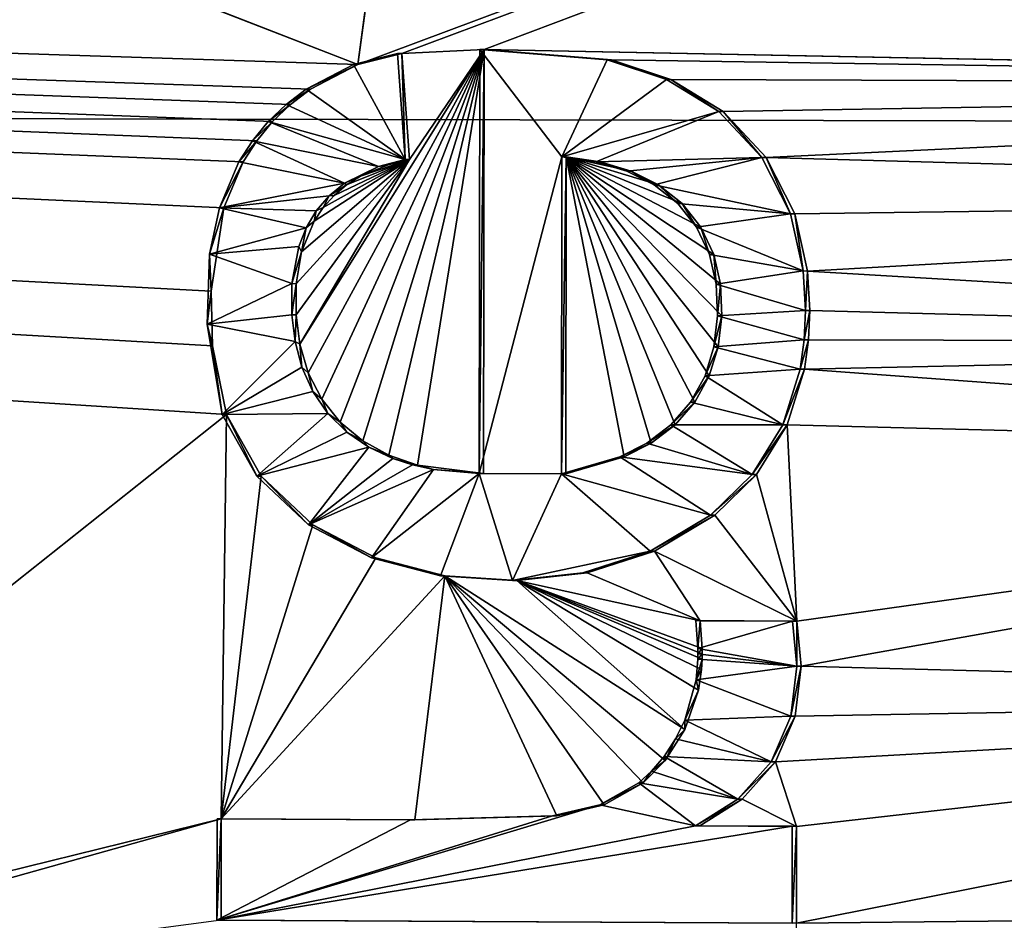
# Model space of a CAD drawing. Units: inches. Extents: x -11 to 14.7, y -14 to 11.6.
# Drawn here: x 0.7 to 1, y 2.1 to 2.4 of the extents above; entities that cross this region are included whole.
import ezdxf

# ---------------------------------------------------------------- set-up
doc = ezdxf.new("R2010")
doc.units = ezdxf.units.IN
doc.header["$MEASUREMENT"] = 0
doc.layers.add('SEAT-BASE', color=5, linetype='Continuous')
doc.layers.add('SEAT-SEAT', color=5, linetype='Continuous')

msp = doc.modelspace()

# ---------------------------------------------------------------- linework, layer by layer
at = {"layer": 'SEAT-BASE'}
for points in [[(0.79474, 2.37338, 15.29262), (4.3335, 3.69916, 15.58951), (0.80889, 2.37692, 15.29382)], [(0.91868, 3.27984, 15.36078), (4.3335, 3.69916, 15.58951), (0.79474, 2.37338, 15.29262)], [(0.80889, 2.37692, 15.29382), (4.3335, 3.69916, 15.58951), (0.83538, 2.37823, 15.29579)], [(0.83538, 2.37823, 15.29579), (4.3335, 3.69916, 15.58951), (1.41609, 2.36674, 15.33477)], [(-0.2755, 2.35803, 15.30772), (2.40887, 3.32654, 15.55869), (-0.27527, 3.34027, 15.37129)], [(-0.2755, 2.35803, 15.30772), (2.40834, 2.35215, 15.49182), (2.40887, 3.32654, 15.55869)], [(-0.78804, 2.98904, 15.2029), (0.91868, 3.27984, 15.36078), (0.79474, 2.37338, 15.29262)], [(-2.85153, 2.49097, 15.00066), (-0.78804, 2.98904, 15.2029), (0.79474, 2.37338, 15.29262)], [(-2.85153, 2.49097, 15.00066), (0.75255, 2.26083, 15.2839), (0.51598, 2.07296, 15.25778)], [(-2.85153, 2.49097, 15.00066), (0.74807, 2.28292, 15.28466), (0.75255, 2.26083, 15.2839)], [(-2.85153, 2.49097, 15.00066), (0.74764, 2.30049, 15.2855), (0.74807, 2.28292, 15.28466)], [(-2.85153, 2.49097, 15.00066), (0.75167, 2.32732, 15.28715), (0.74764, 2.30049, 15.2855)], [(-2.85153, 2.49097, 15.00066), (0.75795, 2.3421, 15.28835), (0.75167, 2.32732, 15.28715)], [(-2.85153, 2.49097, 15.00066), (0.7623, 2.3489, 15.28901), (0.75795, 2.3421, 15.28835)], [(-2.85153, 2.49097, 15.00066), (0.76738, 2.35508, 15.2897), (0.7623, 2.3489, 15.28901)], [(-2.85153, 2.49097, 15.00066), (0.77314, 2.3606, 15.2904), (0.76738, 2.35508, 15.2897)], [(-2.85153, 2.49097, 15.00066), (0.77953, 2.36546, 15.29111), (0.77314, 2.3606, 15.2904)], [(-2.85153, 2.49097, 15.00066), (0.79474, 2.37338, 15.29262), (0.77953, 2.36546, 15.29111)], [(-1.40533, 2.48846, 15.63212), (-1.41156, 1.26801, 15.63212), (3.85701, 2.46158, 16.00492)], [(-1.39698, 2.48842, 15.5143), (3.85912, 1.24108, 15.8871), (-1.40322, 1.26796, 15.5143)], [(3.86535, 2.46153, 15.8871), (3.85912, 1.24108, 15.8871), (-1.39698, 2.48842, 15.5143)], [(3.85701, 2.46158, 16.00492), (-1.41156, 1.26801, 15.63212), (3.85077, 1.24112, 16.00492)], [(0.77615, 2.28345, 15.28671), (0.83538, 2.37823, 15.29579), (0.77885, 2.27429, 15.28645)], [(0.81135, 2.34283, 15.29224), (0.83538, 2.37823, 15.29579), (0.77615, 2.28345, 15.28671)], [(0.77885, 2.27429, 15.28645), (0.83538, 2.37823, 15.29579), (0.78318, 2.26582, 15.28635)], [(0.78318, 2.26582, 15.28635), (0.83538, 2.37823, 15.29579), (0.7891, 2.25843, 15.28641)], [(0.7891, 2.25843, 15.28641), (0.83538, 2.37823, 15.29579), (0.79643, 2.25236, 15.28664)], [(0.79643, 2.25236, 15.28664), (0.83538, 2.37823, 15.29579), (0.80477, 2.24779, 15.28702)], [(0.80477, 2.24779, 15.28702), (0.83538, 2.37823, 15.29579), (0.81397, 2.24458, 15.28752)], [(0.80889, 2.37692, 15.29382), (0.83538, 2.37823, 15.29579), (0.81135, 2.34283, 15.29224)], [(0.81397, 2.24458, 15.28752), (0.83538, 2.37823, 15.29579), (0.83517, 2.24193, 15.28891)], [(0.83378, 2.24194, 15.30857), (0.83538, 2.37823, 15.29579), (0.83399, 2.37824, 15.31545)], [(0.83378, 2.24194, 15.30857), (0.83399, 2.37824, 15.31545), (0.8604, 2.34367, 15.31554)], [(0.83538, 2.37823, 15.29579), (0.83378, 2.24194, 15.30857), (0.83517, 2.24193, 15.28891)], [(0.83538, 2.37823, 15.29579), (0.87498, 2.37488, 15.3182), (0.83399, 2.37824, 15.31545)], [(0.83399, 2.37824, 15.31545), (0.87498, 2.37488, 15.3182), (0.8604, 2.34367, 15.31554)], [(0.87638, 2.37487, 15.29854), (0.87498, 2.37488, 15.3182), (0.83538, 2.37823, 15.29579)], [(0.83538, 2.37823, 15.29579), (1.41609, 2.36674, 15.33477), (0.87638, 2.37487, 15.29854)], [(0.79335, 2.37338, 15.31228), (0.80889, 2.37692, 15.29382), (0.8075, 2.37693, 15.31348)], [(0.8075, 2.37693, 15.31348), (0.80995, 2.34284, 15.3119), (0.79335, 2.37338, 15.31228)], [(0.79335, 2.37338, 15.31228), (0.79474, 2.37338, 15.29262), (0.80889, 2.37692, 15.29382)], [(0.80889, 2.37692, 15.29382), (0.80995, 2.34284, 15.3119), (0.8075, 2.37693, 15.31348)], [(0.80995, 2.34284, 15.3119), (0.80889, 2.37692, 15.29382), (0.81135, 2.34283, 15.29224)], [(0.87498, 2.37488, 15.3182), (0.89401, 2.36863, 15.31922), (0.8604, 2.34367, 15.31554)], [(0.87638, 2.37487, 15.29854), (0.89401, 2.36863, 15.31922), (0.87498, 2.37488, 15.3182)], [(0.8954, 2.36862, 15.29956), (0.89401, 2.36863, 15.31922), (0.87638, 2.37487, 15.29854)], [(0.87638, 2.37487, 15.29854), (1.41609, 2.36674, 15.33477), (0.8954, 2.36862, 15.29956)], [(0.79474, 2.37338, 15.29262), (0.77814, 2.36547, 15.31078), (0.77953, 2.36546, 15.29111)], [(0.77814, 2.36547, 15.31078), (0.79474, 2.37338, 15.29262), (0.79335, 2.37338, 15.31228)], [(0.79335, 2.37338, 15.31228), (0.80995, 2.34284, 15.3119), (0.77814, 2.36547, 15.31078)], [(0.89401, 2.36863, 15.31922), (0.91087, 2.35826, 15.31987), (0.8604, 2.34367, 15.31554)], [(0.8954, 2.36862, 15.29956), (0.91087, 2.35826, 15.31987), (0.89401, 2.36863, 15.31922)], [(0.91087, 2.35826, 15.31987), (0.8954, 2.36862, 15.29956), (0.91227, 2.35826, 15.30021)], [(0.8954, 2.36862, 15.29956), (1.41609, 2.36674, 15.33477), (0.91227, 2.35826, 15.30021)], [(0.77174, 2.3606, 15.31006), (0.77953, 2.36546, 15.29111), (0.77814, 2.36547, 15.31078)], [(0.77814, 2.36547, 15.31078), (0.80995, 2.34284, 15.3119), (0.77174, 2.3606, 15.31006)], [(0.77174, 2.3606, 15.31006), (0.77314, 2.3606, 15.2904), (0.77953, 2.36546, 15.29111)], [(0.91227, 2.35826, 15.30021), (1.41609, 2.36674, 15.33477), (0.92611, 2.34349, 15.30042)], [(0.92611, 2.34349, 15.30042), (1.41609, 2.36674, 15.33477), (1.36703, 2.33122, 15.32972)], [(0.76599, 2.35509, 15.30936), (0.77314, 2.3606, 15.2904), (0.77174, 2.3606, 15.31006)], [(0.76599, 2.35509, 15.30936), (0.76738, 2.35508, 15.2897), (0.77314, 2.3606, 15.2904)], [(0.77174, 2.3606, 15.31006), (0.80995, 2.34284, 15.3119), (0.76599, 2.35509, 15.30936)], [(-0.27759, 1.39801, 15.27033), (2.40834, 2.35215, 15.49182), (-0.2755, 2.35803, 15.30772)], [(0.8604, 2.34367, 15.31554), (0.91087, 2.35826, 15.31987), (0.87133, 2.34208, 15.31624)], [(0.91087, 2.35826, 15.31987), (0.92471, 2.34349, 15.32009), (0.87133, 2.34208, 15.31624)], [(0.91227, 2.35826, 15.30021), (0.92471, 2.34349, 15.32009), (0.91087, 2.35826, 15.31987)], [(0.92611, 2.34349, 15.30042), (0.92471, 2.34349, 15.32009), (0.91227, 2.35826, 15.30021)], [(0.76091, 2.34891, 15.30868), (0.76738, 2.35508, 15.2897), (0.76599, 2.35509, 15.30936)], [(0.76599, 2.35509, 15.30936), (0.80143, 2.34062, 15.31117), (0.76091, 2.34891, 15.30868)], [(0.76091, 2.34891, 15.30868), (0.7623, 2.3489, 15.28901), (0.76738, 2.35508, 15.2897)], [(0.80995, 2.34284, 15.3119), (0.80143, 2.34062, 15.31117), (0.76599, 2.35509, 15.30936)], [(2.40834, 2.35215, 15.49182), (-0.27759, 1.39801, 15.27033), (2.40601, 1.38433, 15.45242)], [(0.75656, 2.34211, 15.30801), (0.7623, 2.3489, 15.28901), (0.76091, 2.34891, 15.30868)], [(0.76091, 2.34891, 15.30868), (0.7905, 2.33521, 15.31011), (0.75656, 2.34211, 15.30801)], [(0.75656, 2.34211, 15.30801), (0.75795, 2.3421, 15.28835), (0.7623, 2.3489, 15.28901)], [(0.80143, 2.34062, 15.31117), (0.7905, 2.33521, 15.31011), (0.76091, 2.34891, 15.30868)], [(0.86024, 2.24181, 15.31044), (0.83378, 2.24194, 15.30857), (0.8604, 2.34367, 15.31554)], [(0.86179, 2.34367, 15.29588), (0.86024, 2.24181, 15.31044), (0.8604, 2.34367, 15.31554)], [(0.86024, 2.24181, 15.31044), (0.86179, 2.34367, 15.29588), (0.86163, 2.2418, 15.29078)], [(0.87133, 2.34208, 15.31624), (0.86179, 2.34367, 15.29588), (0.8604, 2.34367, 15.31554)], [(0.86179, 2.34367, 15.29588), (0.88043, 2.24721, 15.29238), (0.86163, 2.2418, 15.29078)], [(0.87133, 2.34208, 15.31624), (0.87272, 2.34207, 15.29658), (0.86179, 2.34367, 15.29588)], [(0.88264, 2.33909, 15.29713), (0.86179, 2.34367, 15.29588), (0.87272, 2.34207, 15.29658)], [(0.86179, 2.34367, 15.29588), (0.88911, 2.25168, 15.29322), (0.88043, 2.24721, 15.29238)], [(0.86179, 2.34367, 15.29588), (0.89684, 2.25755, 15.29405), (0.88911, 2.25168, 15.29322)], [(0.86179, 2.34367, 15.29588), (0.90318, 2.26483, 15.29485), (0.89684, 2.25755, 15.29405)], [(0.86179, 2.34367, 15.29588), (0.9078, 2.2733, 15.2956), (0.90318, 2.26483, 15.29485)], [(0.86179, 2.34367, 15.29588), (0.9106, 2.28257, 15.29625), (0.9078, 2.2733, 15.2956)], [(0.86179, 2.34367, 15.29588), (0.91177, 2.29262, 15.29684), (0.9106, 2.28257, 15.29625)], [(0.86179, 2.34367, 15.29588), (0.91135, 2.30276, 15.29732), (0.91177, 2.29262, 15.29684)], [(0.86179, 2.34367, 15.29588), (0.9092, 2.31232, 15.29764), (0.91135, 2.30276, 15.29732)], [(0.86179, 2.34367, 15.29588), (0.90511, 2.3211, 15.2978), (0.9092, 2.31232, 15.29764)], [(0.86179, 2.34367, 15.29588), (0.89905, 2.32869, 15.29776), (0.90511, 2.3211, 15.2978)], [(0.86179, 2.34367, 15.29588), (0.89143, 2.33469, 15.29752), (0.89905, 2.32869, 15.29776)], [(0.86179, 2.34367, 15.29588), (0.88264, 2.33909, 15.29713), (0.89143, 2.33469, 15.29752)], [(0.87133, 2.34208, 15.31624), (0.92471, 2.34349, 15.32009), (0.88125, 2.3391, 15.31679)], [(0.88125, 2.3391, 15.31679), (0.92471, 2.34349, 15.32009), (0.89004, 2.3347, 15.31719)], [(0.92471, 2.34349, 15.32009), (0.9339, 2.32535, 15.3198), (0.89004, 2.3347, 15.31719)], [(0.92611, 2.34349, 15.30042), (0.9339, 2.32535, 15.3198), (0.92471, 2.34349, 15.32009)], [(0.93529, 2.32534, 15.30014), (0.9339, 2.32535, 15.3198), (0.92611, 2.34349, 15.30042)], [(0.92611, 2.34349, 15.30042), (1.36703, 2.33122, 15.32972), (0.93529, 2.32534, 15.30014)], [(0.75028, 2.32732, 15.30681), (0.75795, 2.3421, 15.28835), (0.75656, 2.34211, 15.30801)], [(0.75656, 2.34211, 15.30801), (0.7905, 2.33521, 15.31011), (0.75028, 2.32732, 15.30681)], [(0.75028, 2.32732, 15.30681), (0.75167, 2.32732, 15.28715), (0.75795, 2.3421, 15.28835)], [(0.81135, 2.34283, 15.29224), (0.77492, 2.29294, 15.28709), (0.77497, 2.30291, 15.2876)], [(0.81135, 2.34283, 15.29224), (0.77615, 2.28345, 15.28671), (0.77492, 2.29294, 15.28709)], [(0.81135, 2.34283, 15.29224), (0.77497, 2.30291, 15.2876), (0.77671, 2.31322, 15.28824)], [(0.81135, 2.34283, 15.29224), (0.77671, 2.31322, 15.28824), (0.78068, 2.32301, 15.28902)], [(0.81135, 2.34283, 15.29224), (0.78068, 2.32301, 15.28902), (0.78359, 2.32738, 15.28945)], [(0.81135, 2.34283, 15.29224), (0.78359, 2.32738, 15.28945), (0.78713, 2.33132, 15.28991)], [(0.81135, 2.34283, 15.29224), (0.78713, 2.33132, 15.28991), (0.79118, 2.3347, 15.29037)], [(0.79567, 2.33751, 15.29084), (0.7905, 2.33521, 15.31011), (0.80143, 2.34062, 15.31117)], [(0.81135, 2.34283, 15.29224), (0.79118, 2.3347, 15.29037), (0.79567, 2.33751, 15.29084)], [(0.81135, 2.34283, 15.29224), (0.79567, 2.33751, 15.29084), (0.80457, 2.34118, 15.29167)], [(0.79567, 2.33751, 15.29084), (0.80143, 2.34062, 15.31117), (0.80457, 2.34118, 15.29167)], [(0.81135, 2.34283, 15.29224), (0.80143, 2.34062, 15.31117), (0.80995, 2.34284, 15.3119)], [(0.80457, 2.34118, 15.29167), (0.80143, 2.34062, 15.31117), (0.81135, 2.34283, 15.29224)], [(0.88125, 2.3391, 15.31679), (0.87272, 2.34207, 15.29658), (0.87133, 2.34208, 15.31624)], [(0.88125, 2.3391, 15.31679), (0.88264, 2.33909, 15.29713), (0.87272, 2.34207, 15.29658)], [(0.79118, 2.3347, 15.29037), (0.7905, 2.33521, 15.31011), (0.79567, 2.33751, 15.29084)], [(0.89004, 2.3347, 15.31719), (0.88264, 2.33909, 15.29713), (0.88125, 2.3391, 15.31679)], [(0.89004, 2.3347, 15.31719), (0.89143, 2.33469, 15.29752), (0.88264, 2.33909, 15.29713)], [(0.7905, 2.33521, 15.31011), (0.78557, 2.33117, 15.30955), (0.75028, 2.32732, 15.30681)], [(0.79118, 2.3347, 15.29037), (0.78557, 2.33117, 15.30955), (0.7905, 2.33521, 15.31011)], [(0.78713, 2.33132, 15.28991), (0.78557, 2.33117, 15.30955), (0.79118, 2.3347, 15.29037)], [(0.89766, 2.3287, 15.31742), (0.89143, 2.33469, 15.29752), (0.89004, 2.3347, 15.31719)], [(0.89004, 2.3347, 15.31719), (0.9339, 2.32535, 15.3198), (0.89766, 2.3287, 15.31742)], [(0.89766, 2.3287, 15.31742), (0.89905, 2.32869, 15.29776), (0.89143, 2.33469, 15.29752)], [(0.78557, 2.33117, 15.30955), (0.7814, 2.32632, 15.309), (0.75028, 2.32732, 15.30681)], [(0.78359, 2.32738, 15.28945), (0.7814, 2.32632, 15.309), (0.78557, 2.33117, 15.30955)], [(0.78359, 2.32738, 15.28945), (0.78557, 2.33117, 15.30955), (0.78713, 2.33132, 15.28991)], [(0.93529, 2.32534, 15.30014), (1.36703, 2.33122, 15.32972), (0.93941, 2.307, 15.2995)], [(0.93941, 2.307, 15.2995), (1.36703, 2.33122, 15.32972), (1.33008, 2.28392, 15.32489)], [(0.7471, 2.31238, 15.30582), (0.75167, 2.32732, 15.28715), (0.75028, 2.32732, 15.30681)], [(0.7471, 2.31238, 15.30582), (0.74764, 2.30049, 15.2855), (0.75167, 2.32732, 15.28715)], [(0.75028, 2.32732, 15.30681), (0.77816, 2.32087, 15.30849), (0.7471, 2.31238, 15.30582)], [(0.7814, 2.32632, 15.309), (0.77816, 2.32087, 15.30849), (0.75028, 2.32732, 15.30681)], [(0.78068, 2.32301, 15.28902), (0.7814, 2.32632, 15.309), (0.78359, 2.32738, 15.28945)], [(0.90371, 2.32111, 15.31746), (0.89905, 2.32869, 15.29776), (0.89766, 2.3287, 15.31742)], [(0.89766, 2.3287, 15.31742), (0.9339, 2.32535, 15.3198), (0.90371, 2.32111, 15.31746)], [(0.90371, 2.32111, 15.31746), (0.90511, 2.3211, 15.2978), (0.89905, 2.32869, 15.29776)], [(0.78068, 2.32301, 15.28902), (0.77816, 2.32087, 15.30849), (0.7814, 2.32632, 15.309)], [(0.9339, 2.32535, 15.3198), (0.93802, 2.30701, 15.31916), (0.90371, 2.32111, 15.31746)], [(0.93529, 2.32534, 15.30014), (0.93802, 2.30701, 15.31916), (0.9339, 2.32535, 15.3198)], [(0.93941, 2.307, 15.2995), (0.93802, 2.30701, 15.31916), (0.93529, 2.32534, 15.30014)], [(0.77816, 2.32087, 15.30849), (0.7758, 2.31491, 15.30802), (0.7471, 2.31238, 15.30582)], [(0.77671, 2.31322, 15.28824), (0.7758, 2.31491, 15.30802), (0.77816, 2.32087, 15.30849)], [(0.77671, 2.31322, 15.28824), (0.77816, 2.32087, 15.30849), (0.78068, 2.32301, 15.28902)], [(0.90781, 2.31232, 15.3173), (0.90511, 2.3211, 15.2978), (0.90371, 2.32111, 15.31746)], [(0.90371, 2.32111, 15.31746), (0.93802, 2.30701, 15.31916), (0.90781, 2.31232, 15.3173)], [(0.90781, 2.31232, 15.3173), (0.9092, 2.31232, 15.29764), (0.90511, 2.3211, 15.2978)], [(0.7758, 2.31491, 15.30802), (0.77359, 2.30295, 15.30726), (0.7471, 2.31238, 15.30582)], [(0.77671, 2.31322, 15.28824), (0.77359, 2.30295, 15.30726), (0.7758, 2.31491, 15.30802)], [(0.74629, 2.28992, 15.30464), (0.74764, 2.30049, 15.2855), (0.7471, 2.31238, 15.30582)], [(0.7471, 2.31238, 15.30582), (0.77359, 2.30295, 15.30726), (0.74629, 2.28992, 15.30464)], [(0.77497, 2.30291, 15.2876), (0.77359, 2.30295, 15.30726), (0.77671, 2.31322, 15.28824)], [(0.90996, 2.30277, 15.31698), (0.9092, 2.31232, 15.29764), (0.90781, 2.31232, 15.3173)], [(0.90781, 2.31232, 15.3173), (0.93802, 2.30701, 15.31916), (0.90996, 2.30277, 15.31698)], [(0.90996, 2.30277, 15.31698), (0.91135, 2.30276, 15.29732), (0.9092, 2.31232, 15.29764)], [(0.93802, 2.30701, 15.31916), (0.93868, 2.29433, 15.31857), (0.90996, 2.30277, 15.31698)], [(0.93941, 2.307, 15.2995), (0.93868, 2.29433, 15.31857), (0.93802, 2.30701, 15.31916)], [(0.93868, 2.29433, 15.31857), (0.93941, 2.307, 15.2995), (0.94007, 2.29432, 15.29891)], [(0.93941, 2.307, 15.2995), (1.33008, 2.28392, 15.32489), (0.94007, 2.29432, 15.29891)], [(0.77359, 2.30295, 15.30726), (0.77353, 2.29289, 15.30675), (0.74629, 2.28992, 15.30464)], [(0.77497, 2.30291, 15.2876), (0.77353, 2.29289, 15.30675), (0.77359, 2.30295, 15.30726)], [(0.77492, 2.29294, 15.28709), (0.77353, 2.29289, 15.30675), (0.77497, 2.30291, 15.2876)], [(0.91038, 2.29262, 15.3165), (0.91135, 2.30276, 15.29732), (0.90996, 2.30277, 15.31698)], [(0.90996, 2.30277, 15.31698), (0.93868, 2.29433, 15.31857), (0.91038, 2.29262, 15.3165)], [(0.91038, 2.29262, 15.3165), (0.91177, 2.29262, 15.29684), (0.91135, 2.30276, 15.29732)], [(0.74629, 2.28992, 15.30464), (0.74807, 2.28292, 15.28466), (0.74764, 2.30049, 15.2855)], [(0.77353, 2.29289, 15.30675), (0.77458, 2.28434, 15.3064), (0.74629, 2.28992, 15.30464)], [(0.77492, 2.29294, 15.28709), (0.77458, 2.28434, 15.3064), (0.77353, 2.29289, 15.30675)], [(0.77615, 2.28345, 15.28671), (0.77458, 2.28434, 15.3064), (0.77492, 2.29294, 15.28709)], [(0.9092, 2.28258, 15.31591), (0.91177, 2.29262, 15.29684), (0.91038, 2.29262, 15.3165)], [(0.9092, 2.28258, 15.31591), (0.9106, 2.28257, 15.29625), (0.91177, 2.29262, 15.29684)], [(0.91038, 2.29262, 15.3165), (0.9383, 2.28484, 15.31807), (0.9092, 2.28258, 15.31591)], [(0.93868, 2.29433, 15.31857), (0.9383, 2.28484, 15.31807), (0.91038, 2.29262, 15.3165)], [(0.94007, 2.29432, 15.29891), (0.9383, 2.28484, 15.31807), (0.93868, 2.29433, 15.31857)], [(0.93969, 2.28483, 15.29841), (0.9383, 2.28484, 15.31807), (0.94007, 2.29432, 15.29891)], [(0.94007, 2.29432, 15.29891), (1.33008, 2.28392, 15.32489), (0.93969, 2.28483, 15.29841)], [(0.75116, 2.26083, 15.30355), (0.74807, 2.28292, 15.28466), (0.74629, 2.28992, 15.30464)], [(0.74629, 2.28992, 15.30464), (0.77458, 2.28434, 15.3064), (0.75116, 2.26083, 15.30355)], [(0.74807, 2.28292, 15.28466), (0.75116, 2.26083, 15.30355), (0.75255, 2.26083, 15.2839)], [(0.77458, 2.28434, 15.3064), (0.7768, 2.27604, 15.30615), (0.75116, 2.26083, 15.30355)], [(0.77615, 2.28345, 15.28671), (0.7768, 2.27604, 15.30615), (0.77458, 2.28434, 15.3064)], [(0.77885, 2.27429, 15.28645), (0.7768, 2.27604, 15.30615), (0.77615, 2.28345, 15.28671)], [(0.9383, 2.28484, 15.31807), (0.93706, 2.27546, 15.31752), (0.9092, 2.28258, 15.31591)], [(0.93969, 2.28483, 15.29841), (0.93706, 2.27546, 15.31752), (0.9383, 2.28484, 15.31807)], [(0.93845, 2.27545, 15.29786), (0.93706, 2.27546, 15.31752), (0.93969, 2.28483, 15.29841)], [(0.93969, 2.28483, 15.29841), (1.33008, 2.28392, 15.32489), (0.93845, 2.27545, 15.29786)], [(0.93845, 2.27545, 15.29786), (1.33008, 2.28392, 15.32489), (1.31582, 2.24765, 15.32214)], [(0.90641, 2.27331, 15.31525), (0.9106, 2.28257, 15.29625), (0.9092, 2.28258, 15.31591)], [(0.9092, 2.28258, 15.31591), (0.93706, 2.27546, 15.31752), (0.90641, 2.27331, 15.31525)], [(0.90641, 2.27331, 15.31525), (0.9078, 2.2733, 15.2956), (0.9106, 2.28257, 15.29625)], [(0.7768, 2.27604, 15.30615), (0.78034, 2.26822, 15.30602), (0.75116, 2.26083, 15.30355)], [(0.77885, 2.27429, 15.28645), (0.78034, 2.26822, 15.30602), (0.7768, 2.27604, 15.30615)], [(0.78318, 2.26582, 15.28635), (0.78034, 2.26822, 15.30602), (0.77885, 2.27429, 15.28645)], [(0.90179, 2.26483, 15.31451), (0.9078, 2.2733, 15.2956), (0.90641, 2.27331, 15.31525)], [(0.90641, 2.27331, 15.31525), (0.93146, 2.25753, 15.31624), (0.90179, 2.26483, 15.31451)], [(0.90179, 2.26483, 15.31451), (0.90318, 2.26483, 15.29485), (0.9078, 2.2733, 15.2956)], [(0.93706, 2.27546, 15.31752), (0.93146, 2.25753, 15.31624), (0.90641, 2.27331, 15.31525)], [(0.93845, 2.27545, 15.29786), (0.93146, 2.25753, 15.31624), (0.93706, 2.27546, 15.31752)], [(0.93285, 2.25752, 15.29658), (0.93146, 2.25753, 15.31624), (0.93845, 2.27545, 15.29786)], [(0.93845, 2.27545, 15.29786), (1.31582, 2.24765, 15.32214), (0.93285, 2.25752, 15.29658)], [(0.78034, 2.26822, 15.30602), (0.78517, 2.26122, 15.30603), (0.75116, 2.26083, 15.30355)], [(0.78318, 2.26582, 15.28635), (0.78517, 2.26122, 15.30603), (0.78034, 2.26822, 15.30602)], [(0.7891, 2.25843, 15.28641), (0.78517, 2.26122, 15.30603), (0.78318, 2.26582, 15.28635)], [(0.89544, 2.25755, 15.31371), (0.90318, 2.26483, 15.29485), (0.90179, 2.26483, 15.31451)], [(0.89544, 2.25755, 15.31371), (0.89684, 2.25755, 15.29405), (0.90318, 2.26483, 15.29485)], [(0.90179, 2.26483, 15.31451), (0.93146, 2.25753, 15.31624), (0.89544, 2.25755, 15.31371)], [(0.51598, 2.07296, 15.25778), (0.75255, 2.26083, 15.2839), (0.75088, 2.13083, 15.27763)], [(0.75088, 2.13083, 15.27763), (0.75255, 2.26083, 15.2839), (0.76371, 2.24104, 15.28374)], [(0.75116, 2.26083, 15.30355), (0.78517, 2.26122, 15.30603), (0.76232, 2.24105, 15.3034)], [(0.76232, 2.24105, 15.3034), (0.75255, 2.26083, 15.2839), (0.75116, 2.26083, 15.30355)], [(0.76232, 2.24105, 15.3034), (0.76371, 2.24104, 15.28374), (0.75255, 2.26083, 15.2839)], [(0.78517, 2.26122, 15.30603), (0.79125, 2.25519, 15.30617), (0.76232, 2.24105, 15.3034)], [(0.7891, 2.25843, 15.28641), (0.79125, 2.25519, 15.30617), (0.78517, 2.26122, 15.30603)], [(0.79643, 2.25236, 15.28664), (0.79125, 2.25519, 15.30617), (0.7891, 2.25843, 15.28641)], [(0.88772, 2.25169, 15.31287), (0.89684, 2.25755, 15.29405), (0.89544, 2.25755, 15.31371)], [(0.88772, 2.25169, 15.31287), (0.88911, 2.25168, 15.29322), (0.89684, 2.25755, 15.29405)], [(0.89544, 2.25755, 15.31371), (0.92153, 2.24161, 15.31476), (0.88772, 2.25169, 15.31287)], [(0.93146, 2.25753, 15.31624), (0.92153, 2.24161, 15.31476), (0.89544, 2.25755, 15.31371)], [(0.93285, 2.25752, 15.29658), (0.92153, 2.24161, 15.31476), (0.93146, 2.25753, 15.31624)], [(0.92292, 2.24161, 15.2951), (0.92153, 2.24161, 15.31476), (0.93285, 2.25752, 15.29658)], [(0.93285, 2.25752, 15.29658), (0.93597, 2.1944, 15.29375), (0.92292, 2.24161, 15.2951)], [(0.93285, 2.25752, 15.29658), (1.31582, 2.24765, 15.32214), (0.93597, 2.1944, 15.29375)], [(0.79125, 2.25519, 15.30617), (0.79829, 2.25036, 15.30644), (0.76232, 2.24105, 15.3034)], [(0.79643, 2.25236, 15.28664), (0.79829, 2.25036, 15.30644), (0.79125, 2.25519, 15.30617)], [(0.80477, 2.24779, 15.28702), (0.79829, 2.25036, 15.30644), (0.79643, 2.25236, 15.28664)], [(0.87904, 2.24722, 15.31204), (0.88911, 2.25168, 15.29322), (0.88772, 2.25169, 15.31287)], [(0.88772, 2.25169, 15.31287), (0.92153, 2.24161, 15.31476), (0.87904, 2.24722, 15.31204)], [(0.87904, 2.24722, 15.31204), (0.88043, 2.24721, 15.29238), (0.88911, 2.25168, 15.29322)], [(0.76232, 2.24105, 15.3034), (0.79829, 2.25036, 15.30644), (0.7789, 2.22542, 15.30384)], [(0.79829, 2.25036, 15.30644), (0.80605, 2.2467, 15.30681), (0.7789, 2.22542, 15.30384)], [(0.80477, 2.24779, 15.28702), (0.80605, 2.2467, 15.30681), (0.79829, 2.25036, 15.30644)], [(0.80605, 2.2467, 15.30681), (0.81235, 2.24465, 15.30717), (0.7789, 2.22542, 15.30384)], [(0.81397, 2.24458, 15.28752), (0.80605, 2.2467, 15.30681), (0.80477, 2.24779, 15.28702)], [(0.81397, 2.24458, 15.28752), (0.81235, 2.24465, 15.30717), (0.80605, 2.2467, 15.30681)], [(0.86024, 2.24181, 15.31044), (0.88043, 2.24721, 15.29238), (0.87904, 2.24722, 15.31204)], [(0.87904, 2.24722, 15.31204), (0.90815, 2.22851, 15.31319), (0.86024, 2.24181, 15.31044)], [(0.88043, 2.24721, 15.29238), (0.86024, 2.24181, 15.31044), (0.86163, 2.2418, 15.29078)], [(0.92153, 2.24161, 15.31476), (0.90815, 2.22851, 15.31319), (0.87904, 2.24722, 15.31204)], [(0.93597, 2.1944, 15.29375), (1.31582, 2.24765, 15.32214), (0.93738, 2.17994, 15.29317)], [(0.93738, 2.17994, 15.29317), (1.31582, 2.24765, 15.32214), (1.30439, 2.17032, 15.31767)], [(0.81235, 2.24465, 15.30717), (0.81909, 2.24318, 15.30758), (0.7789, 2.22542, 15.30384)], [(0.7789, 2.22542, 15.30384), (0.81909, 2.24318, 15.30758), (0.79913, 2.21475, 15.30478)], [(0.81909, 2.24318, 15.30758), (0.83378, 2.24194, 15.30857), (0.79913, 2.21475, 15.30478)], [(0.79913, 2.21475, 15.30478), (0.83378, 2.24194, 15.30857), (0.82132, 2.20896, 15.30609)], [(0.81397, 2.24458, 15.28752), (0.81909, 2.24318, 15.30758), (0.81235, 2.24465, 15.30717)], [(0.83517, 2.24193, 15.28891), (0.81909, 2.24318, 15.30758), (0.81397, 2.24458, 15.28752)], [(0.81909, 2.24318, 15.30758), (0.83517, 2.24193, 15.28891), (0.83378, 2.24194, 15.30857)], [(0.82132, 2.20896, 15.30609), (0.83378, 2.24194, 15.30857), (0.84448, 2.20748, 15.30767)], [(0.83378, 2.24194, 15.30857), (0.86024, 2.24181, 15.31044), (0.84448, 2.20748, 15.30767)], [(0.86024, 2.24181, 15.31044), (0.88875, 2.2169, 15.31126), (0.84448, 2.20748, 15.30767)], [(0.90815, 2.22851, 15.31319), (0.88875, 2.2169, 15.31126), (0.86024, 2.24181, 15.31044)], [(0.75088, 2.13083, 15.27763), (0.76371, 2.24104, 15.28374), (0.78029, 2.22541, 15.28418)], [(0.7789, 2.22542, 15.30384), (0.76371, 2.24104, 15.28374), (0.76232, 2.24105, 15.3034)], [(0.7789, 2.22542, 15.30384), (0.78029, 2.22541, 15.28418), (0.76371, 2.24104, 15.28374)], [(0.90815, 2.22851, 15.31319), (0.92292, 2.24161, 15.2951), (0.90954, 2.2285, 15.29353)], [(0.92292, 2.24161, 15.2951), (0.90815, 2.22851, 15.31319), (0.92153, 2.24161, 15.31476)], [(0.92292, 2.24161, 15.2951), (0.93597, 2.1944, 15.29375), (0.90954, 2.2285, 15.29353)], [(0.90954, 2.2285, 15.29353), (0.88875, 2.2169, 15.31126), (0.90815, 2.22851, 15.31319)], [(0.88875, 2.2169, 15.31126), (0.90954, 2.2285, 15.29353), (0.89014, 2.21689, 15.2916)], [(0.90954, 2.2285, 15.29353), (0.93597, 2.1944, 15.29375), (0.89014, 2.21689, 15.2916)], [(0.75088, 2.13083, 15.27763), (0.78029, 2.22541, 15.28418), (0.80052, 2.21474, 15.28512)], [(0.79913, 2.21475, 15.30478), (0.78029, 2.22541, 15.28418), (0.7789, 2.22542, 15.30384)], [(0.79913, 2.21475, 15.30478), (0.80052, 2.21474, 15.28512), (0.78029, 2.22541, 15.28418)], [(0.86715, 2.20996, 15.3094), (0.84448, 2.20748, 15.30767), (0.88875, 2.2169, 15.31126)], [(0.88875, 2.2169, 15.31126), (0.89014, 2.21689, 15.2916), (0.86715, 2.20996, 15.3094)], [(0.86715, 2.20996, 15.3094), (0.89014, 2.21689, 15.2916), (0.86854, 2.20996, 15.28974)], [(0.89014, 2.21689, 15.2916), (0.90485, 2.19456, 15.29158), (0.86854, 2.20996, 15.28974)], [(0.89014, 2.21689, 15.2916), (0.93597, 2.1944, 15.29375), (0.90485, 2.19456, 15.29158)], [(0.75088, 2.13083, 15.27763), (0.80052, 2.21474, 15.28512), (0.82271, 2.20895, 15.28643)], [(0.82132, 2.20896, 15.30609), (0.80052, 2.21474, 15.28512), (0.79913, 2.21475, 15.30478)], [(0.82132, 2.20896, 15.30609), (0.82271, 2.20895, 15.28643), (0.80052, 2.21474, 15.28512)], [(0.84448, 2.20748, 15.30767), (0.86854, 2.20996, 15.28974), (0.84588, 2.20747, 15.28801)], [(0.86715, 2.20996, 15.3094), (0.86854, 2.20996, 15.28974), (0.84448, 2.20748, 15.30767)], [(0.90485, 2.19456, 15.29158), (0.84588, 2.20747, 15.28801), (0.86854, 2.20996, 15.28974)], [(0.75088, 2.13083, 15.27763), (0.82271, 2.20895, 15.28643), (0.81313, 2.13051, 15.28209)], [(0.81313, 2.13051, 15.28209), (0.82271, 2.20895, 15.28643), (0.85873, 2.13177, 15.28539)], [(0.84448, 2.20748, 15.30767), (0.82271, 2.20895, 15.28643), (0.82132, 2.20896, 15.30609)], [(0.84448, 2.20748, 15.30767), (0.84588, 2.20747, 15.28801), (0.82271, 2.20895, 15.28643)], [(0.89994, 2.15953, 15.28959), (0.82271, 2.20895, 15.28643), (0.84588, 2.20747, 15.28801)], [(0.89365, 2.14963, 15.28868), (0.82271, 2.20895, 15.28643), (0.89994, 2.15953, 15.28959)], [(0.8865, 2.14246, 15.28785), (0.82271, 2.20895, 15.28643), (0.89365, 2.14963, 15.28868)], [(0.87397, 2.13532, 15.28663), (0.82271, 2.20895, 15.28643), (0.8865, 2.14246, 15.28785)], [(0.85873, 2.13177, 15.28539), (0.82271, 2.20895, 15.28643), (0.87397, 2.13532, 15.28663)], [(0.9055, 2.18557, 15.2912), (0.84588, 2.20747, 15.28801), (0.90485, 2.19456, 15.29158)], [(0.90555, 2.18391, 15.29112), (0.84588, 2.20747, 15.28801), (0.9055, 2.18557, 15.2912)], [(0.90552, 2.18222, 15.29104), (0.84588, 2.20747, 15.28801), (0.90555, 2.18391, 15.29112)], [(0.90533, 2.17885, 15.29087), (0.84588, 2.20747, 15.28801), (0.90552, 2.18222, 15.29104)], [(0.90434, 2.17222, 15.29049), (0.84588, 2.20747, 15.28801), (0.90533, 2.17885, 15.29087)], [(0.89994, 2.15953, 15.28959), (0.84588, 2.20747, 15.28801), (0.90434, 2.17222, 15.29049)], [(0.90485, 2.19456, 15.29158), (0.93458, 2.19441, 15.31341), (0.90346, 2.19457, 15.31123)], [(0.9041, 2.18558, 15.31085), (0.90485, 2.19456, 15.29158), (0.90346, 2.19457, 15.31123)], [(0.90346, 2.19457, 15.31123), (0.93458, 2.19441, 15.31341), (0.9041, 2.18558, 15.31085)], [(0.9041, 2.18558, 15.31085), (0.9055, 2.18557, 15.2912), (0.90485, 2.19456, 15.29158)], [(0.93458, 2.19441, 15.31341), (0.93598, 2.17994, 15.31283), (0.9041, 2.18558, 15.31085)], [(0.93458, 2.19441, 15.31341), (0.90485, 2.19456, 15.29158), (0.93597, 2.1944, 15.29375)], [(0.93597, 2.1944, 15.29375), (0.93598, 2.17994, 15.31283), (0.93458, 2.19441, 15.31341)], [(0.93598, 2.17994, 15.31283), (0.93597, 2.1944, 15.29375), (0.93738, 2.17994, 15.29317)], [(0.90415, 2.18392, 15.31078), (0.9055, 2.18557, 15.2912), (0.9041, 2.18558, 15.31085)], [(0.9041, 2.18558, 15.31085), (0.93598, 2.17994, 15.31283), (0.90415, 2.18392, 15.31078)], [(0.90415, 2.18392, 15.31078), (0.90555, 2.18391, 15.29112), (0.9055, 2.18557, 15.2912)], [(0.90354, 2.17552, 15.31034), (0.90552, 2.18222, 15.29104), (0.90413, 2.18223, 15.3107)], [(0.90413, 2.18223, 15.3107), (0.93598, 2.17994, 15.31283), (0.90354, 2.17552, 15.31034)], [(0.90354, 2.17552, 15.31034), (0.90533, 2.17885, 15.29087), (0.90552, 2.18222, 15.29104)], [(0.90413, 2.18223, 15.3107), (0.90555, 2.18391, 15.29112), (0.90415, 2.18392, 15.31078)], [(0.90415, 2.18392, 15.31078), (0.93598, 2.17994, 15.31283), (0.90413, 2.18223, 15.3107)], [(0.90413, 2.18223, 15.3107), (0.90552, 2.18222, 15.29104), (0.90555, 2.18391, 15.29112)], [(0.93598, 2.17994, 15.31283), (0.93402, 2.16389, 15.31194), (0.90354, 2.17552, 15.31034)], [(0.90354, 2.17552, 15.31034), (0.90434, 2.17222, 15.29049), (0.90533, 2.17885, 15.29087)], [(0.93738, 2.17994, 15.29317), (0.93402, 2.16389, 15.31194), (0.93598, 2.17994, 15.31283)], [(0.93541, 2.16388, 15.29228), (0.93402, 2.16389, 15.31194), (0.93738, 2.17994, 15.29317)], [(0.93738, 2.17994, 15.29317), (1.30439, 2.17032, 15.31767), (0.93541, 2.16388, 15.29228)], [(0.89995, 2.16261, 15.30949), (0.90434, 2.17222, 15.29049), (0.90354, 2.17552, 15.31034)], [(0.90354, 2.17552, 15.31034), (0.93402, 2.16389, 15.31194), (0.89995, 2.16261, 15.30949)], [(0.89995, 2.16261, 15.30949), (0.89994, 2.15953, 15.28959), (0.90434, 2.17222, 15.29049)], [(0.92906, 2.14913, 15.29115), (1.30439, 2.17032, 15.31767), (0.93585, 2.12843, 15.29068)], [(0.93541, 2.16388, 15.29228), (1.30439, 2.17032, 15.31767), (0.92906, 2.14913, 15.29115)], [(0.9358, 2.09726, 15.28926), (1.30439, 2.17032, 15.31767), (1.30562, 2.10115, 15.31455)], [(0.93585, 2.12843, 15.29068), (1.30439, 2.17032, 15.31767), (0.9358, 2.09726, 15.28926)], [(0.89697, 2.15656, 15.30899), (0.89994, 2.15953, 15.28959), (0.89995, 2.16261, 15.30949)], [(0.89995, 2.16261, 15.30949), (0.92767, 2.14914, 15.31081), (0.89697, 2.15656, 15.30899)], [(0.93402, 2.16389, 15.31194), (0.92767, 2.14914, 15.31081), (0.89995, 2.16261, 15.30949)], [(0.93541, 2.16388, 15.29228), (0.92767, 2.14914, 15.31081), (0.93402, 2.16389, 15.31194)], [(0.92906, 2.14913, 15.29115), (0.92767, 2.14914, 15.31081), (0.93541, 2.16388, 15.29228)], [(0.89697, 2.15656, 15.30899), (0.89365, 2.14963, 15.28868), (0.89994, 2.15953, 15.28959)], [(0.89327, 2.15094, 15.30848), (0.89365, 2.14963, 15.28868), (0.89697, 2.15656, 15.30899)], [(0.89697, 2.15656, 15.30899), (0.92767, 2.14914, 15.31081), (0.89327, 2.15094, 15.30848)], [(0.88916, 2.14613, 15.30796), (0.89365, 2.14963, 15.28868), (0.89327, 2.15094, 15.30848)], [(0.89327, 2.15094, 15.30848), (0.91701, 2.13713, 15.30951), (0.88916, 2.14613, 15.30796)], [(0.92767, 2.14914, 15.31081), (0.91701, 2.13713, 15.30951), (0.89327, 2.15094, 15.30848)], [(0.88916, 2.14613, 15.30796), (0.8865, 2.14246, 15.28785), (0.89365, 2.14963, 15.28868)], [(0.92906, 2.14913, 15.29115), (0.91701, 2.13713, 15.30951), (0.92767, 2.14914, 15.31081)], [(0.9184, 2.13713, 15.28985), (0.91701, 2.13713, 15.30951), (0.92906, 2.14913, 15.29115)], [(0.92906, 2.14913, 15.29115), (0.93585, 2.12843, 15.29068), (0.9184, 2.13713, 15.28985)], [(0.8865, 2.14246, 15.28785), (0.88916, 2.14613, 15.30796), (0.88511, 2.14246, 15.30751)], [(0.88916, 2.14613, 15.30796), (0.91701, 2.13713, 15.30951), (0.88511, 2.14246, 15.30751)], [(0.87258, 2.13532, 15.30629), (0.8865, 2.14246, 15.28785), (0.88511, 2.14246, 15.30751)], [(0.87258, 2.13532, 15.30629), (0.87397, 2.13532, 15.28663), (0.8865, 2.14246, 15.28785)], [(0.88511, 2.14246, 15.30751), (0.90334, 2.1286, 15.30816), (0.87258, 2.13532, 15.30629)], [(0.91701, 2.13713, 15.30951), (0.90334, 2.1286, 15.30816), (0.88511, 2.14246, 15.30751)], [(0.90334, 2.1286, 15.30816), (0.74942, 2.09822, 15.29581), (0.87258, 2.13532, 15.30629)], [(0.87258, 2.13532, 15.30629), (0.74942, 2.09822, 15.29581), (0.85734, 2.13178, 15.30505)], [(0.85734, 2.13178, 15.30505), (0.87397, 2.13532, 15.28663), (0.87258, 2.13532, 15.30629)], [(0.85734, 2.13178, 15.30505), (0.85873, 2.13177, 15.28539), (0.87397, 2.13532, 15.28663)], [(0.90334, 2.1286, 15.30816), (0.9184, 2.13713, 15.28985), (0.90473, 2.12859, 15.2885)], [(0.9184, 2.13713, 15.28985), (0.90334, 2.1286, 15.30816), (0.91701, 2.13713, 15.30951)], [(0.9184, 2.13713, 15.28985), (0.93585, 2.12843, 15.29068), (0.90473, 2.12859, 15.2885)], [(0.51598, 2.07296, 15.25778), (0.75088, 2.13083, 15.27763), (0.53011, 2.06896, 15.25866)], [(0.53011, 2.06896, 15.25866), (0.75088, 2.13083, 15.27763), (0.75082, 2.09821, 15.27616)], [(0.85734, 2.13178, 15.30505), (0.74942, 2.09822, 15.29581), (0.81174, 2.13052, 15.30175)], [(0.75088, 2.13083, 15.27763), (0.74942, 2.09822, 15.29581), (0.75082, 2.09821, 15.27616)], [(0.74942, 2.09822, 15.29581), (0.75088, 2.13083, 15.27763), (0.74949, 2.13083, 15.29729)], [(0.74949, 2.13083, 15.29729), (0.81174, 2.13052, 15.30175), (0.74942, 2.09822, 15.29581)], [(0.81313, 2.13051, 15.28209), (0.74949, 2.13083, 15.29729), (0.75088, 2.13083, 15.27763)], [(0.74949, 2.13083, 15.29729), (0.81313, 2.13051, 15.28209), (0.81174, 2.13052, 15.30175)], [(0.81174, 2.13052, 15.30175), (0.85873, 2.13177, 15.28539), (0.85734, 2.13178, 15.30505)], [(0.85873, 2.13177, 15.28539), (0.81174, 2.13052, 15.30175), (0.81313, 2.13051, 15.28209)], [(0.93446, 2.12844, 15.31034), (0.74942, 2.09822, 15.29581), (0.90334, 2.1286, 15.30816)], [(0.9344, 2.09727, 15.30892), (0.74942, 2.09822, 15.29581), (0.93446, 2.12844, 15.31034)], [(0.90473, 2.12859, 15.2885), (0.93446, 2.12844, 15.31034), (0.90334, 2.1286, 15.30816)], [(0.93446, 2.12844, 15.31034), (0.90473, 2.12859, 15.2885), (0.93585, 2.12843, 15.29068)], [(0.93585, 2.12843, 15.29068), (0.9344, 2.09727, 15.30892), (0.93446, 2.12844, 15.31034)], [(0.9344, 2.09727, 15.30892), (0.93585, 2.12843, 15.29068), (0.9358, 2.09726, 15.28926)], [(0.9358, 2.09726, 15.28926), (1.30562, 2.10115, 15.31455), (0.93609, 2.06838, 15.288)], [(0.93609, 2.06838, 15.288), (1.30562, 2.10115, 15.31455), (1.3124, 2.05827, 15.31307)], [(0.9344, 2.09727, 15.30892), (0.75082, 2.09821, 15.27616), (0.74942, 2.09822, 15.29581)]]:
    msp.add_3dface(points, dxfattribs=at)
at = {"layer": 'SEAT-SEAT'}
for points in [[(-0.57351, 3.46048, 16.75546), (-0.57333, 2.04358, 16.6596), (1.89277, 3.45598, 16.94285)], [(1.89277, 3.45598, 16.94285), (-0.57333, 2.04358, 16.6596), (1.89385, 2.04107, 16.85417)], [(-0.0493, 1.98933, 16.31859), (-0.04913, 2.86183, 16.37026), (2.25045, 1.96464, 16.49407)], [(-0.04913, 2.86183, 16.37026), (2.25045, 2.82211, 16.54141), (2.25045, 1.96464, 16.49407)]]:
    msp.add_3dface(points, dxfattribs=at)

doc.saveas('drawing.dxf')
